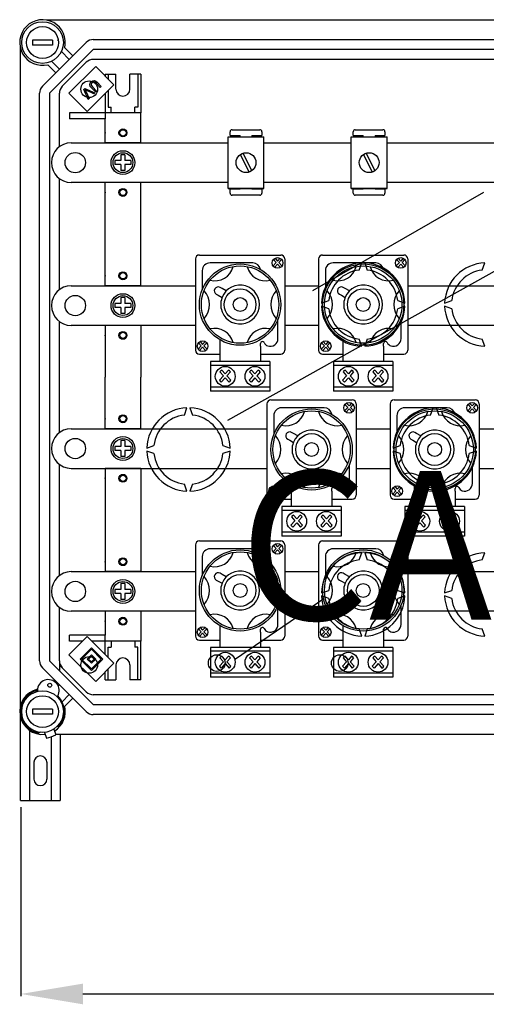
# Model space of a CAD drawing. Units: millimetres. Extents: x 165 to 341, y 74 to 267.
# Drawn here: x 167 to 205, y 74 to 153 of the extents above; entities that cross this region are included whole.
import ezdxf

# ---------------------------------------------------------------- set-up
doc = ezdxf.new("R2010")
doc.units = ezdxf.units.MM
doc.layers.add('COTES', color=2, linetype='Continuous')
doc.styles.add('ROMANS', font='ARIAL.TTF')

# ---------------------------------------------------------------- blocks, each defined once
blk = doc.blocks.new('ALZADO')
for p, q in [((217.073, 153.206), (169.131, 153.206)), ((166.977, 151.052), (166.977, 97.742)), ((167.986, 151.596), (167.986, 151.196)), ((169.588, 151.596), (167.986, 151.596)), ((169.588, 151.196), (167.986, 151.196)), ((168.781, 147.865), (172.318, 151.402)), ((169.588, 151.596), (169.588, 151.196)), ((172.884, 151.636), (214.099, 151.636)), ((172.884, 150.835), (169.348, 147.299)), ((170.946, 150.03), (170.305, 150.671)), ((170.578, 150.964), (171.229, 150.313)), ((214.099, 150.835), (172.884, 150.835)), ((169.87, 148.954), (169.219, 149.604)), ((169.512, 149.878), (170.153, 149.237)), ((170.384, 147.865), (172.318, 149.799)), ((173.076, 149.462), (170.923, 147.31)), ((214.935, 150.034), (172.885, 150.034)), ((174.549, 147.989), (173.076, 149.462)), ((173.834, 148.832), (174.715, 148.832)), ((173.834, 148.832), (173.834, 148.704)), ((174.074, 148.832), (174.074, 148.464)), ((174.715, 147.63), (174.715, 148.832)), ((175.837, 147.63), (175.837, 148.832)), ((176.718, 148.832), (175.837, 148.832)), ((176.478, 148.832), (176.478, 146.189)), ((176.718, 148.832), (176.718, 145.708)), ((172.396, 145.837), (174.549, 147.989)), ((172.603, 148.001), (172.638, 148.116)), ((172.642, 147.854), (172.603, 148.001)), ((172.638, 148.116), (172.712, 148.212)), ((172.74, 147.735), (172.642, 147.854)), ((172.739, 148.093), (172.709, 148.025)), ((172.709, 148.025), (172.714, 147.952)), ((172.712, 148.212), (172.838, 148.303)), ((172.714, 147.952), (172.816, 147.811)), ((172.787, 148.15), (172.739, 148.093)), ((172.855, 148.2), (172.787, 148.15)), ((172.816, 147.811), (173.148, 147.48)), ((172.838, 148.303), (172.99, 148.32)), ((172.936, 148.219), (172.855, 148.2)), ((173.035, 148.181), (172.936, 148.219)), ((172.99, 148.32), (173.099, 148.267)), ((173.116, 148.11), (173.035, 148.181)), ((173.099, 148.267), (173.191, 148.187)), ((173.447, 147.779), (173.116, 148.11)), ((173.191, 148.187), (173.523, 147.855)), ((173.523, 147.855), (173.447, 147.779)), ((168.546, 101.495), (168.546, 147.299)), ((169.348, 147.299), (169.348, 101.495)), ((170.15, 142.984), (170.15, 147.299)), ((170.923, 147.31), (172.396, 145.837)), ((172.126, 147.606), (172.204, 147.684)), ((172.476, 146.808), (172.126, 147.606)), ((172.204, 147.684), (173.001, 147.333)), ((172.228, 147.582), (172.265, 147.513)), ((172.282, 147.553), (172.228, 147.582)), ((172.265, 147.513), (172.291, 147.457)), ((172.352, 147.518), (172.282, 147.553)), ((172.291, 147.457), (172.553, 146.885)), ((172.918, 147.25), (172.352, 147.518)), ((173.072, 147.404), (172.74, 147.735)), ((173.001, 147.333), (172.918, 147.25)), ((173.148, 147.48), (173.072, 147.404)), ((173.834, 147.275), (173.834, 145.708)), ((174.074, 147.515), (174.074, 146.189)), ((172.553, 146.885), (172.476, 146.808)), ((173.834, 145.708), (170.95, 145.708)), ((170.95, 145.708), (170.95, 145.227)), ((173.834, 145.708), (173.834, 145.227)), ((176.718, 145.708), (173.834, 145.708)), ((176.718, 145.708), (173.994, 145.708)), ((174.074, 146.189), (174.315, 146.189)), ((174.315, 145.708), (174.315, 146.189)), ((176.478, 146.189), (176.238, 146.189)), ((176.238, 145.708), (176.238, 146.189)), ((176.718, 143.304), (176.718, 145.708)), ((173.834, 145.227), (170.95, 145.227)), ((173.834, 145.227), (170.95, 145.227)), ((173.834, 143.304), (173.834, 145.227)), ((183.924, 143.879), (183.924, 144.199)), ((183.924, 143.879), (184.725, 143.879)), ((184.084, 144.359), (186.326, 144.359)), ((184.725, 143.784), (184.725, 143.879)), ((185.685, 143.879), (185.685, 143.784)), ((185.685, 143.879), (186.486, 143.879)), ((186.486, 144.199), (186.486, 143.879)), ((193.858, 143.879), (193.858, 144.199)), ((193.858, 143.879), (194.659, 143.879)), ((194.018, 144.359), (196.26, 144.359)), ((194.659, 143.784), (194.659, 143.879)), ((195.62, 143.879), (195.62, 143.784)), ((195.62, 143.879), (196.42, 143.879)), ((196.42, 144.199), (196.42, 143.879)), ((171.11, 143.304), (183.769, 143.304)), ((176.718, 143.304), (173.834, 143.304)), ((183.769, 143.784), (186.652, 143.784)), ((183.769, 139.62), (183.769, 143.784)), ((186.652, 139.62), (186.652, 143.784)), ((186.652, 143.304), (193.704, 143.304)), ((193.704, 143.784), (196.586, 143.784)), ((193.704, 139.62), (193.704, 143.784)), ((196.586, 139.62), (196.586, 143.784)), ((196.586, 143.304), (233.44, 143.304)), ((175.436, 142.343), (175.116, 142.343)), ((175.116, 142.343), (175.116, 141.862)), ((175.436, 142.343), (175.436, 141.862)), ((184.746, 142.354), (185.46, 140.941)), ((184.961, 142.463), (185.675, 141.049)), ((194.681, 142.354), (195.395, 140.941)), ((194.895, 142.463), (195.609, 141.049)), ((169.508, 141.702), (169.508, 141.702)), ((174.635, 141.862), (174.635, 141.542)), ((175.116, 141.862), (174.635, 141.862)), ((175.116, 141.542), (174.635, 141.542)), ((175.116, 141.542), (175.116, 141.061)), ((175.917, 141.862), (175.436, 141.862)), ((175.917, 141.542), (175.436, 141.542)), ((175.436, 141.542), (175.436, 141.061)), ((175.917, 141.862), (175.917, 141.542)), ((175.436, 141.061), (175.116, 141.061)), ((170.15, 131.448), (170.15, 140.419)), ((183.769, 140.1), (171.11, 140.1)), ((173.834, 139.619), (173.834, 140.1)), ((176.718, 140.1), (173.834, 140.1)), ((176.718, 139.619), (176.718, 140.1)), ((193.704, 140.1), (186.652, 140.1)), ((233.44, 140.1), (196.586, 140.1)), ((173.834, 131.767), (173.834, 139.619)), ((176.718, 131.767), (176.718, 139.619)), ((183.769, 139.62), (186.652, 139.62)), ((186.652, 139.62), (183.769, 139.62)), ((184.725, 139.555), (183.924, 139.555)), ((183.924, 139.235), (183.924, 139.555)), ((186.326, 139.075), (184.084, 139.075)), ((184.725, 139.555), (184.725, 139.62)), ((185.685, 139.62), (185.685, 139.555)), ((186.486, 139.555), (185.685, 139.555)), ((186.486, 139.555), (186.486, 139.235)), ((190.609, 131.373), (204.389, 139.329)), ((193.704, 139.62), (196.586, 139.62)), ((196.586, 139.62), (193.704, 139.62)), ((194.659, 139.555), (193.858, 139.555)), ((193.858, 139.235), (193.858, 139.555)), ((196.26, 139.075), (194.018, 139.075)), ((194.659, 139.555), (194.659, 139.62)), ((195.62, 139.62), (195.62, 139.555)), ((196.42, 139.555), (195.62, 139.555)), ((196.42, 139.555), (196.42, 139.235)), ((183.735, 120.921), (212.949, 137.249)), ((181.13, 133.926), (181.13, 126.565)), ((181.45, 134.246), (188.011, 134.246)), ((185.748, 133.611), (182.304, 133.611)), ((187.647, 133.638), (187.399, 133.363)), ((187.426, 133.884), (187.647, 133.638)), ((187.755, 133.518), (187.513, 133.25)), ((187.55, 133.985), (187.755, 133.757)), ((187.959, 133.985), (187.755, 133.757)), ((187.755, 133.518), (187.996, 133.25)), ((188.083, 133.884), (187.862, 133.638)), ((187.862, 133.638), (188.11, 133.363)), ((188.331, 133.926), (188.331, 126.565)), ((191.065, 133.926), (191.065, 126.565)), ((191.385, 134.246), (197.945, 134.246)), ((195.682, 133.611), (192.238, 133.611)), ((194.334, 133.03), (194.544, 133.608)), ((194.785, 133.608), (194.995, 133.03)), ((197.581, 133.638), (197.333, 133.363)), ((197.36, 133.884), (197.581, 133.638)), ((197.689, 133.518), (197.447, 133.25)), ((197.484, 133.985), (197.689, 133.757)), ((197.893, 133.985), (197.689, 133.757)), ((197.689, 133.518), (197.931, 133.25)), ((198.018, 133.884), (197.796, 133.638)), ((197.796, 133.638), (198.044, 133.363)), ((198.265, 133.926), (198.265, 126.565)), ((204.268, 133.03), (204.479, 133.608)), ((181.678, 132.985), (181.678, 131.447)), ((191.612, 132.985), (191.612, 131.447)), ((171.11, 131.767), (181.13, 131.767)), ((176.718, 131.767), (173.834, 131.767)), ((183.275, 131.541), (183.115, 131.631)), ((183.619, 131.348), (183.275, 131.541)), ((188.331, 131.767), (191.065, 131.767)), ((193.209, 131.541), (193.05, 131.631)), ((193.553, 131.348), (193.209, 131.541)), ((198.265, 131.767), (230.801, 131.767)), ((174.635, 130.325), (174.635, 130.005)), ((175.116, 130.325), (174.635, 130.325)), ((175.116, 130.806), (175.116, 130.325)), ((175.436, 130.806), (175.116, 130.806)), ((175.436, 130.806), (175.436, 130.325)), ((175.917, 130.325), (175.436, 130.325)), ((175.917, 130.325), (175.917, 130.005)), ((182.809, 131.085), (182.968, 130.995)), ((182.968, 130.995), (183.275, 130.823)), ((183.197, 129.933), (183.197, 130.559)), ((191.302, 130.366), (191.88, 130.576)), ((192.743, 131.085), (192.903, 130.995)), ((192.903, 130.995), (193.21, 130.823)), ((193.131, 129.933), (193.131, 130.559)), ((197.449, 130.576), (198.027, 130.366)), ((201.236, 130.366), (201.814, 130.576)), ((169.508, 130.165), (169.508, 130.165)), ((175.116, 130.005), (174.635, 130.005)), ((175.116, 130.005), (175.116, 129.524)), ((175.436, 130.005), (175.436, 129.524)), ((175.917, 130.005), (175.436, 130.005)), ((191.88, 129.915), (191.302, 130.125)), ((198.027, 130.125), (197.449, 129.915)), ((201.814, 129.915), (201.236, 130.125)), ((170.15, 119.911), (170.15, 128.883)), ((175.436, 129.524), (175.116, 129.524)), ((187.783, 127.506), (187.783, 129.045)), ((197.717, 127.506), (197.717, 129.045)), ((181.13, 128.563), (171.11, 128.563)), ((176.718, 128.563), (173.834, 128.563)), ((173.834, 128.563), (173.834, 124.397)), ((176.718, 128.563), (176.718, 124.397)), ((191.065, 128.563), (188.331, 128.563)), ((230.801, 128.563), (198.265, 128.563)), ((181.377, 127.163), (181.599, 126.918)), ((181.502, 127.264), (181.706, 127.037)), ((181.911, 127.264), (181.706, 127.037)), ((182.035, 127.163), (181.814, 126.918)), ((183.087, 127.407), (183.087, 126.88)), ((191.312, 127.163), (191.533, 126.918)), ((191.436, 127.264), (191.641, 127.037)), ((191.845, 127.264), (191.641, 127.037)), ((191.969, 127.163), (191.748, 126.918)), ((193.021, 127.407), (193.021, 126.88)), ((194.544, 126.883), (194.334, 127.461)), ((194.995, 127.461), (194.785, 126.883)), ((204.479, 126.883), (204.268, 127.461)), ((181.599, 126.918), (181.351, 126.642)), ((181.706, 126.798), (181.465, 126.529)), ((181.706, 126.798), (181.948, 126.529)), ((181.814, 126.918), (182.062, 126.642)), ((183.087, 126.88), (183.087, 126.38)), ((183.087, 126.38), (183.087, 125.682)), ((186.374, 126.88), (186.374, 127.113)), ((186.374, 126.88), (186.374, 127.113)), ((186.374, 126.88), (186.374, 126.38)), ((186.374, 126.38), (186.374, 125.682)), ((191.533, 126.918), (191.285, 126.642)), ((191.641, 126.798), (191.399, 126.529)), ((191.641, 126.798), (191.882, 126.529)), ((191.748, 126.918), (191.996, 126.642)), ((193.021, 126.88), (193.021, 126.38)), ((193.021, 126.38), (193.021, 125.682)), ((196.308, 126.88), (196.308, 127.113)), ((196.308, 126.88), (196.308, 127.113)), ((196.308, 126.88), (196.308, 126.38)), ((196.308, 126.38), (196.308, 125.682)), ((181.45, 126.245), (183.087, 126.245)), ((187.131, 125.654), (182.33, 125.654)), ((182.33, 125.654), (182.33, 123.254)), ((186.374, 126.245), (188.011, 126.245)), ((187.131, 125.654), (187.131, 123.254)), ((191.385, 126.245), (193.021, 126.245)), ((197.065, 125.654), (192.265, 125.654)), ((192.265, 125.654), (192.265, 123.254)), ((196.308, 126.245), (197.945, 126.245)), ((197.065, 125.654), (197.065, 123.254)), ((187.131, 125.334), (182.33, 125.334)), ((183.101, 124.817), (183.39, 124.496)), ((183.263, 124.949), (183.53, 124.652)), ((183.798, 124.949), (183.53, 124.652)), ((183.96, 124.817), (183.671, 124.496)), ((185.501, 124.817), (185.79, 124.496)), ((185.663, 124.949), (185.931, 124.652)), ((186.198, 124.949), (185.931, 124.652)), ((186.36, 124.817), (186.071, 124.496)), ((197.065, 125.334), (192.265, 125.334)), ((193.035, 124.817), (193.324, 124.496)), ((193.197, 124.949), (193.465, 124.652)), ((193.732, 124.949), (193.465, 124.652)), ((193.894, 124.817), (193.605, 124.496)), ((195.435, 124.817), (195.724, 124.496)), ((195.597, 124.949), (195.865, 124.652)), ((196.132, 124.949), (195.865, 124.652)), ((196.295, 124.817), (196.005, 124.496)), ((173.834, 120.231), (173.834, 124.397)), ((176.718, 120.231), (176.718, 124.397)), ((183.39, 124.496), (183.066, 124.136)), ((183.53, 124.34), (183.214, 123.989)), ((183.53, 124.34), (183.846, 123.989)), ((183.671, 124.496), (183.995, 124.136)), ((185.79, 124.496), (185.466, 124.136)), ((185.931, 124.34), (185.614, 123.989)), ((185.931, 124.34), (186.247, 123.989)), ((186.071, 124.496), (186.395, 124.136)), ((193.324, 124.496), (193, 124.136)), ((193.465, 124.34), (193.149, 123.989)), ((193.465, 124.34), (193.781, 123.989)), ((193.605, 124.496), (193.929, 124.136)), ((195.724, 124.496), (195.4, 124.136)), ((195.865, 124.34), (195.549, 123.989)), ((195.865, 124.34), (196.181, 123.989)), ((196.005, 124.496), (196.329, 124.136)), ((187.131, 123.574), (182.33, 123.574)), ((187.131, 123.254), (182.33, 123.254)), ((197.065, 123.574), (192.265, 123.574)), ((197.065, 123.254), (192.265, 123.254)), ((187.219, 122.549), (193.779, 122.549)), ((197.153, 122.549), (203.713, 122.549)), ((180.234, 121.333), (180.444, 121.912)), ((180.685, 121.912), (180.895, 121.333)), ((186.899, 122.229), (186.899, 114.869)), ((191.516, 121.914), (188.072, 121.914)), ((193.415, 121.941), (193.168, 121.666)), ((193.194, 122.187), (193.415, 121.941)), ((193.523, 121.821), (193.281, 121.553)), ((193.318, 122.288), (193.523, 122.061)), ((193.727, 122.288), (193.523, 122.061)), ((193.523, 121.821), (193.765, 121.553)), ((193.852, 122.187), (193.63, 121.941)), ((193.63, 121.941), (193.878, 121.666)), ((194.099, 122.229), (194.099, 114.869)), ((196.833, 122.229), (196.833, 114.869)), ((201.45, 121.914), (198.007, 121.914)), ((200.102, 121.333), (200.313, 121.912)), ((200.553, 121.912), (200.764, 121.333)), ((203.349, 121.941), (203.102, 121.666)), ((203.128, 122.187), (203.349, 121.941)), ((203.457, 121.821), (203.215, 121.553)), ((203.253, 122.288), (203.457, 122.061)), ((203.661, 122.288), (203.457, 122.061)), ((203.457, 121.821), (203.699, 121.553)), ((203.786, 122.187), (203.565, 121.941)), ((203.565, 121.941), (203.812, 121.666)), ((204.033, 122.229), (204.033, 114.869)), ((187.446, 121.288), (187.446, 119.75)), ((197.381, 121.288), (197.381, 119.75)), ((171.11, 120.231), (186.899, 120.231)), ((176.718, 120.231), (173.834, 120.231)), ((194.099, 120.231), (196.833, 120.231)), ((204.033, 120.231), (236.57, 120.231)), ((175.436, 119.269), (175.116, 119.269)), ((175.116, 119.269), (175.116, 118.789)), ((175.436, 119.269), (175.436, 118.789)), ((188.577, 119.388), (188.737, 119.298)), ((188.737, 119.298), (189.044, 119.126)), ((189.043, 119.844), (188.884, 119.934)), ((189.387, 119.651), (189.043, 119.844)), ((198.511, 119.388), (198.671, 119.298)), ((198.671, 119.298), (198.978, 119.126)), ((198.977, 119.844), (198.818, 119.934)), ((199.322, 119.651), (198.977, 119.844)), ((169.508, 118.629), (169.508, 118.629)), ((174.635, 118.789), (174.635, 118.468)), ((175.116, 118.789), (174.635, 118.789)), ((175.116, 118.468), (174.635, 118.468)), ((175.116, 118.468), (175.116, 117.988)), ((175.917, 118.789), (175.436, 118.789)), ((175.436, 118.468), (175.436, 117.988)), ((175.917, 118.468), (175.436, 118.468)), ((175.917, 118.789), (175.917, 118.468)), ((177.202, 118.669), (177.78, 118.879)), ((177.78, 118.218), (177.202, 118.429)), ((183.349, 118.879), (183.927, 118.669)), ((183.927, 118.429), (183.349, 118.218)), ((188.965, 118.236), (188.965, 118.862)), ((197.07, 118.669), (197.648, 118.879)), ((197.648, 118.218), (197.07, 118.429)), ((198.899, 118.236), (198.899, 118.862)), ((203.217, 118.879), (203.796, 118.669)), ((203.796, 118.429), (203.217, 118.218)), ((175.436, 117.988), (175.116, 117.988)), ((170.15, 108.374), (170.15, 117.346)), ((171.11, 117.026), (186.899, 117.026)), ((173.834, 117.026), (173.834, 109.175)), ((176.718, 117.026), (173.834, 117.026)), ((176.718, 117.026), (176.718, 109.175)), ((193.551, 115.81), (193.551, 117.348)), ((194.099, 117.026), (196.833, 117.026)), ((203.485, 115.81), (203.485, 117.348)), ((204.033, 117.026), (236.57, 117.026)), ((180.444, 115.186), (180.234, 115.764)), ((180.895, 115.764), (180.685, 115.186)), ((187.146, 115.467), (187.367, 115.221)), ((187.27, 115.568), (187.475, 115.34)), ((187.679, 115.568), (187.475, 115.34)), ((187.803, 115.467), (187.582, 115.221)), ((188.855, 115.71), (188.855, 115.183)), ((192.142, 115.183), (192.142, 115.416)), ((192.142, 115.183), (192.142, 115.416)), ((197.08, 115.467), (197.301, 115.221)), ((197.204, 115.568), (197.409, 115.34)), ((197.613, 115.568), (197.409, 115.34)), ((197.738, 115.467), (197.516, 115.221)), ((198.789, 115.71), (198.789, 115.183)), ((200.313, 115.186), (200.102, 115.764)), ((200.764, 115.764), (200.553, 115.186)), ((202.076, 115.183), (202.076, 115.416)), ((202.076, 115.183), (202.076, 115.416)), ((187.367, 115.221), (187.119, 114.946)), ((187.219, 114.549), (188.855, 114.549)), ((187.475, 115.101), (187.233, 114.833)), ((187.475, 115.101), (187.716, 114.833)), ((187.582, 115.221), (187.83, 114.946)), ((188.855, 115.183), (188.855, 114.683)), ((188.855, 114.683), (188.855, 113.985)), ((192.142, 115.183), (192.142, 114.683)), ((192.142, 114.683), (192.142, 113.985)), ((192.142, 114.549), (193.779, 114.549)), ((197.301, 115.221), (197.053, 114.946)), ((197.153, 114.549), (198.789, 114.549)), ((197.409, 115.101), (197.167, 114.833)), ((197.409, 115.101), (197.651, 114.833)), ((197.516, 115.221), (197.764, 114.946)), ((198.789, 115.183), (198.789, 114.683)), ((198.789, 114.683), (198.789, 113.985)), ((202.076, 115.183), (202.076, 114.683)), ((202.076, 114.683), (202.076, 113.985)), ((202.076, 114.549), (203.713, 114.549)), ((192.899, 113.957), (188.099, 113.957)), ((188.099, 113.957), (188.099, 111.557)), ((192.899, 113.637), (188.099, 113.637)), ((192.899, 113.957), (192.899, 111.557)), ((202.833, 113.957), (198.033, 113.957)), ((198.033, 113.957), (198.033, 111.557)), ((202.833, 113.637), (198.033, 113.637)), ((202.833, 113.957), (202.833, 111.557)), ((188.869, 113.121), (189.158, 112.799)), ((189.031, 113.253), (189.299, 112.956)), ((189.566, 113.253), (189.299, 112.956)), ((189.728, 113.121), (189.439, 112.799)), ((191.269, 113.121), (191.558, 112.799)), ((191.431, 113.253), (191.699, 112.956)), ((191.966, 113.253), (191.699, 112.956)), ((192.129, 113.121), (191.839, 112.799)), ((198.803, 113.121), (199.092, 112.799)), ((198.966, 113.253), (199.233, 112.956)), ((199.5, 113.253), (199.233, 112.956)), ((199.663, 113.121), (199.374, 112.799)), ((201.203, 113.121), (201.492, 112.799)), ((201.366, 113.253), (201.633, 112.956)), ((201.9, 113.253), (201.633, 112.956)), ((202.063, 113.121), (201.774, 112.799)), ((189.158, 112.799), (188.834, 112.44)), ((189.299, 112.643), (188.983, 112.292)), ((189.299, 112.643), (189.615, 112.292)), ((189.439, 112.799), (189.763, 112.44)), ((191.558, 112.799), (191.234, 112.44)), ((191.699, 112.643), (191.383, 112.292)), ((191.699, 112.643), (192.015, 112.292)), ((191.839, 112.799), (192.163, 112.44)), ((199.092, 112.799), (198.768, 112.44)), ((199.233, 112.643), (198.917, 112.292)), ((199.233, 112.643), (199.549, 112.292)), ((199.374, 112.799), (199.697, 112.44)), ((201.492, 112.799), (201.169, 112.44)), ((201.633, 112.643), (201.317, 112.292)), ((201.633, 112.643), (201.949, 112.292)), ((201.774, 112.799), (202.097, 112.44)), ((192.899, 111.877), (188.099, 111.877)), ((192.899, 111.557), (188.099, 111.557)), ((202.833, 111.877), (198.033, 111.877)), ((202.833, 111.557), (198.033, 111.557)), ((181.13, 110.852), (181.13, 103.492)), ((181.45, 111.172), (188.011, 111.172)), ((185.748, 110.538), (182.304, 110.538)), ((187.647, 110.564), (187.399, 110.289)), ((187.426, 110.81), (187.647, 110.564)), ((187.55, 110.911), (187.755, 110.684)), ((187.959, 110.911), (187.755, 110.684)), ((188.083, 110.81), (187.862, 110.564)), ((187.862, 110.564), (188.11, 110.289)), ((188.331, 110.852), (188.331, 103.492)), ((191.065, 110.852), (191.065, 103.492)), ((191.385, 111.172), (197.945, 111.172)), ((195.682, 110.538), (192.238, 110.538)), ((197.581, 110.564), (197.333, 110.289)), ((197.36, 110.81), (197.581, 110.564)), ((197.484, 110.911), (197.689, 110.684)), ((197.893, 110.911), (197.689, 110.684)), ((198.018, 110.81), (197.796, 110.564)), ((197.796, 110.564), (198.044, 110.289)), ((198.265, 110.852), (198.265, 103.492)), ((181.678, 109.912), (181.678, 108.373)), ((187.755, 110.445), (187.513, 110.176)), ((187.755, 110.445), (187.996, 110.176)), ((191.612, 109.912), (191.612, 108.373)), ((194.334, 109.637), (194.544, 110.215)), ((194.785, 110.215), (194.995, 109.637)), ((197.689, 110.445), (197.447, 110.176)), ((197.689, 110.445), (197.931, 110.176)), ((204.268, 109.637), (204.479, 110.215)), ((173.834, 109.175), (173.834, 108.694)), ((176.718, 109.175), (176.718, 108.694)), ((171.11, 108.694), (181.13, 108.694)), ((176.718, 108.694), (173.834, 108.694)), ((183.275, 108.468), (183.115, 108.557)), ((183.619, 108.275), (183.275, 108.468)), ((188.331, 108.694), (191.065, 108.694)), ((193.209, 108.468), (193.05, 108.557)), ((193.553, 108.275), (193.209, 108.468)), ((198.265, 108.694), (230.801, 108.694)), ((175.436, 107.733), (175.116, 107.733)), ((175.116, 107.733), (175.116, 107.252)), ((175.436, 107.733), (175.436, 107.252)), ((182.809, 108.011), (182.968, 107.922)), ((182.968, 107.922), (183.275, 107.749)), ((183.197, 106.859), (183.197, 107.485)), ((192.743, 108.011), (192.903, 107.922)), ((192.903, 107.922), (193.21, 107.749)), ((193.131, 106.859), (193.131, 107.485)), ((169.508, 107.092), (169.508, 107.092)), ((174.635, 107.252), (174.635, 106.932)), ((175.116, 107.252), (174.635, 107.252)), ((175.116, 106.932), (174.635, 106.932)), ((175.116, 106.932), (175.116, 106.451)), ((175.917, 107.252), (175.436, 107.252)), ((175.436, 106.932), (175.436, 106.451)), ((175.917, 106.932), (175.436, 106.932)), ((175.917, 107.252), (175.917, 106.932)), ((184.349, 101.654), (191.492, 106.514)), ((191.302, 106.972), (191.88, 107.183)), ((191.88, 106.522), (191.302, 106.732)), ((197.449, 107.183), (198.027, 106.972)), ((198.027, 106.732), (197.449, 106.522)), ((201.236, 106.972), (201.814, 107.183)), ((201.814, 106.522), (201.236, 106.732)), ((170.15, 101.496), (170.15, 105.809)), ((175.436, 106.451), (175.116, 106.451)), ((187.783, 104.433), (187.783, 105.971)), ((197.717, 104.433), (197.717, 105.971)), ((181.13, 105.49), (171.11, 105.49)), ((173.834, 105.49), (173.834, 103.567)), ((176.718, 105.49), (173.834, 105.49)), ((176.718, 105.49), (176.718, 103.086)), ((191.065, 105.49), (188.331, 105.49)), ((230.801, 105.49), (198.265, 105.49)), ((181.502, 104.191), (181.706, 103.964)), ((181.911, 104.191), (181.706, 103.964)), ((183.087, 104.334), (183.087, 103.807)), ((191.436, 104.191), (191.641, 103.964)), ((191.845, 104.191), (191.641, 103.964)), ((193.021, 104.334), (193.021, 103.807)), ((172.396, 103.446), (170.923, 101.973)), ((173.834, 103.567), (170.95, 103.567)), ((170.95, 103.086), (170.95, 103.567)), ((174.549, 101.293), (172.396, 103.446)), ((173.834, 103.086), (173.834, 103.567)), ((181.599, 103.844), (181.351, 103.569)), ((181.377, 104.09), (181.599, 103.844)), ((181.706, 103.725), (181.465, 103.456)), ((181.706, 103.725), (181.948, 103.456)), ((182.035, 104.09), (181.814, 103.844)), ((181.814, 103.844), (182.062, 103.569)), ((183.087, 103.807), (183.087, 103.307)), ((183.087, 103.307), (183.087, 102.608)), ((186.374, 103.807), (186.374, 104.039)), ((186.374, 103.807), (186.374, 104.039)), ((186.374, 103.807), (186.374, 103.307)), ((186.374, 103.307), (186.374, 102.608)), ((191.533, 103.844), (191.285, 103.569)), ((191.312, 104.09), (191.533, 103.844)), ((191.641, 103.725), (191.399, 103.456)), ((191.641, 103.725), (191.882, 103.456)), ((191.969, 104.09), (191.748, 103.844)), ((191.748, 103.844), (191.996, 103.569)), ((193.021, 103.807), (193.021, 103.307)), ((193.021, 103.307), (193.021, 102.608)), ((194.544, 103.489), (194.334, 104.068)), ((194.995, 104.068), (194.785, 103.489)), ((196.308, 103.807), (196.308, 104.039)), ((196.308, 103.807), (196.308, 104.039)), ((196.308, 103.807), (196.308, 103.307)), ((196.308, 103.307), (196.308, 102.608)), ((204.479, 103.489), (204.268, 104.068)), ((172.036, 103.086), (170.95, 103.086)), ((172.736, 102.54), (171.829, 101.633)), ((173.642, 101.633), (172.736, 102.54)), ((173.834, 103.086), (172.756, 103.086)), ((176.718, 103.086), (173.834, 103.086)), ((173.834, 102.008), (173.834, 103.086)), ((174.074, 101.768), (174.074, 102.605)), ((174.074, 102.605), (174.315, 102.605)), ((174.315, 103.086), (174.315, 102.605)), ((176.238, 103.086), (176.238, 102.605)), ((176.478, 102.605), (176.238, 102.605)), ((176.478, 99.962), (176.478, 102.605)), ((176.718, 99.962), (176.718, 103.086)), ((181.45, 103.172), (183.087, 103.172)), ((187.131, 102.581), (182.33, 102.581)), ((182.33, 102.581), (182.33, 100.181)), ((186.374, 103.172), (188.011, 103.172)), ((187.131, 102.581), (187.131, 100.181)), ((191.385, 103.172), (193.021, 103.172)), ((197.065, 102.581), (192.265, 102.581)), ((192.265, 102.581), (192.265, 100.181)), ((196.308, 103.172), (197.945, 103.172)), ((197.065, 102.581), (197.065, 100.181)), ((170.923, 101.973), (173.076, 99.82)), ((172.736, 102.426), (171.943, 101.633)), ((172.736, 101.973), (172.396, 101.633)), ((172.736, 101.86), (172.509, 101.633)), ((173.529, 101.633), (172.736, 102.426)), ((173.076, 101.633), (172.736, 101.973)), ((172.962, 101.633), (172.736, 101.86)), ((187.131, 102.261), (182.33, 102.261)), ((183.101, 101.744), (183.39, 101.423)), ((183.263, 101.876), (183.53, 101.579)), ((183.798, 101.876), (183.53, 101.579)), ((183.96, 101.744), (183.671, 101.423)), ((185.501, 101.744), (185.79, 101.423)), ((185.663, 101.876), (185.931, 101.579)), ((186.198, 101.876), (185.931, 101.579)), ((186.36, 101.744), (186.071, 101.423)), ((197.065, 102.261), (192.265, 102.261)), ((193.035, 101.744), (193.324, 101.423)), ((193.197, 101.876), (193.465, 101.579)), ((193.732, 101.876), (193.465, 101.579)), ((193.894, 101.744), (193.605, 101.423)), ((195.435, 101.744), (195.724, 101.423)), ((195.597, 101.876), (195.865, 101.579)), ((196.132, 101.876), (195.865, 101.579)), ((196.295, 101.744), (196.005, 101.423)), ((172.318, 97.392), (168.781, 100.929)), ((169.348, 101.495), (172.884, 97.959)), ((170.15, 101.496), (170.15, 100.697)), ((170.384, 100.929), (170.15, 101.164)), ((172.318, 98.995), (170.384, 100.929)), ((171.829, 101.633), (172.736, 100.727)), ((171.943, 101.633), (172.736, 100.84)), ((172.396, 101.633), (172.736, 101.293)), ((172.509, 101.633), (172.736, 101.407)), ((172.736, 101.407), (172.962, 101.633)), ((172.736, 100.727), (173.642, 101.633)), ((172.736, 100.84), (173.529, 101.633)), ((172.736, 101.293), (173.076, 101.633)), ((173.076, 99.82), (174.549, 101.293)), ((174.715, 101.163), (174.715, 99.962)), ((175.837, 101.163), (175.837, 99.962)), ((183.39, 101.423), (183.066, 101.063)), ((183.53, 101.266), (183.214, 100.915)), ((183.53, 101.266), (183.846, 100.915)), ((183.671, 101.423), (183.995, 101.063)), ((185.79, 101.423), (185.466, 101.063)), ((185.931, 101.266), (185.614, 100.915)), ((185.931, 101.266), (186.247, 100.915)), ((186.071, 101.423), (186.395, 101.063)), ((193.324, 101.423), (193, 101.063)), ((193.465, 101.266), (193.149, 100.915)), ((193.465, 101.266), (193.781, 100.915)), ((193.605, 101.423), (193.929, 101.063)), ((195.724, 101.423), (195.4, 101.063)), ((195.865, 101.266), (195.549, 100.915)), ((195.865, 101.266), (196.181, 100.915)), ((196.005, 101.423), (196.329, 101.063)), ((173.834, 99.962), (173.834, 100.579)), ((174.074, 99.962), (174.074, 100.819)), ((187.131, 100.501), (182.33, 100.501)), ((187.131, 100.181), (182.33, 100.181)), ((197.065, 100.501), (192.265, 100.501)), ((197.065, 100.181), (192.265, 100.181)), ((169.81, 99.781), (169.87, 99.84)), ((170.153, 99.557), (170.057, 99.461)), ((173.834, 99.962), (174.715, 99.962)), ((176.718, 99.962), (175.837, 99.962)), ((170.365, 98.183), (170.946, 98.764)), ((214.935, 98.761), (172.885, 98.761)), ((171.229, 98.481), (170.578, 97.83)), ((172.884, 97.959), (214.099, 97.959)), ((167.015, 90.223), (167.015, 97.588)), ((167.986, 97.598), (167.986, 97.198)), ((169.588, 97.598), (167.986, 97.598)), ((169.588, 97.198), (167.986, 97.198)), ((169.588, 97.598), (169.588, 97.198)), ((214.099, 97.158), (172.884, 97.158)), ((169.949, 96.181), (170.118, 96.243)), ((167.735, 96.051), (167.735, 90.223)), ((168.61, 95.725), (168.452, 95.667)), ((168.942, 95.723), (169.102, 95.258)), ((169.699, 95.984), (169.86, 95.52)), ((169.836, 95.588), (217.073, 95.588)), ((170.215, 95.588), (170.215, 90.223)), ((169.495, 95.354), (169.495, 90.223)), ((168.095, 93.303), (168.095, 91.943)), ((169.135, 93.303), (169.135, 91.943)), ((167.015, 90.223), (170.215, 90.223))]:
    blk.add_line(p, q)
at = {"ltscale": 5}
for p, q in [((167.043, 89.688), (167.043, 74.427)), ((172.043, 74.607), (262.847, 74.607))]:
    blk.add_line(p, q, dxfattribs=at)
for centre, radius in [((168.787, 151.396), 1.682), ((168.787, 151.396), 1.282), ((172.553, 147.63), 0.673), ((175.276, 144.105), 0.32), ((175.276, 144.105), 0.256), ((171.431, 141.702), 0.821), ((175.276, 141.702), 0.961), ((175.276, 141.702), 0.801), ((185.211, 141.702), 0.801), ((195.145, 141.702), 0.801), ((175.276, 139.298), 0.32), ((175.276, 139.298), 0.256), ((184.73, 130.246), 3.28), ((187.755, 133.606), 0.431), ((194.665, 130.246), 3.28), ((197.689, 133.606), 0.431), ((175.276, 132.569), 0.32), ((175.276, 132.569), 0.256), ((184.73, 130.246), 3.12), ((194.665, 130.246), 3.12), ((175.276, 130.165), 0.961), ((184.73, 130.246), 1.28), ((194.665, 130.246), 1.28), ((171.431, 130.165), 0.821), ((175.276, 130.165), 0.801), ((184.73, 130.246), 0.56), ((194.665, 130.246), 0.56), ((175.276, 127.762), 0.32), ((175.276, 127.762), 0.256), ((181.706, 126.885), 0.431), ((191.641, 126.885), 0.431), ((183.53, 124.454), 0.8), ((185.931, 124.454), 0.8), ((193.465, 124.454), 0.8), ((195.865, 124.454), 0.8), ((190.499, 118.549), 3.28), ((190.499, 118.549), 3.12), ((193.523, 121.909), 0.431), ((200.433, 118.549), 3.28), ((200.433, 118.549), 3.12), ((203.457, 121.909), 0.431), ((175.276, 121.032), 0.32), ((175.276, 121.032), 0.256), ((171.431, 118.629), 0.821), ((175.276, 118.629), 0.961), ((175.276, 118.629), 0.801), ((190.499, 118.549), 1.28), ((200.433, 118.549), 1.28), ((190.499, 118.549), 0.56), ((200.433, 118.549), 0.56), ((175.276, 116.225), 0.32), ((175.276, 116.225), 0.256), ((187.475, 115.189), 0.431), ((197.409, 115.189), 0.431), ((189.299, 112.757), 0.8), ((191.699, 112.757), 0.8), ((199.233, 112.757), 0.8), ((201.633, 112.757), 0.8), ((187.755, 110.532), 0.431), ((197.689, 110.532), 0.431), ((175.276, 109.495), 0.32), ((175.276, 109.495), 0.256), ((184.73, 107.172), 3.28), ((184.73, 107.172), 3.12), ((194.665, 107.172), 3.28), ((194.665, 107.172), 3.12), ((184.73, 107.172), 1.28), ((194.665, 107.172), 1.28), ((171.431, 107.092), 0.821), ((175.276, 107.092), 0.961), ((175.276, 107.092), 0.801), ((184.73, 107.172), 0.56), ((194.665, 107.172), 0.56), ((175.276, 104.688), 0.32), ((175.276, 104.688), 0.256), ((181.706, 103.812), 0.431), ((191.641, 103.812), 0.431), ((172.553, 101.164), 0.673), ((182.84, 101.314), 0.673), ((183.53, 101.381), 0.8), ((185.931, 101.381), 0.8), ((192.774, 101.314), 0.673), ((193.465, 101.381), 0.8), ((195.865, 101.381), 0.8), ((169.373, 99.528), 0.16), ((168.787, 97.398), 1.682), ((168.787, 97.398), 1.282)]:
    blk.add_circle(centre, radius)
for centre, radius, start, end in [((168.787, 151.396), 1.843, 346.44898, 283.55102), ((168.787, 151.396), 1.282, 6.31781, 10.80692), ((172.884, 150.835), 0.801, 90, 135), ((172.885, 149.233), 0.801, 90, 135), ((169.348, 147.299), 0.801, 135, 180), ((170.951, 147.299), 0.801, 135, 180), ((175.276, 147.63), 0.561, 180, 0), ((184.084, 144.199), 0.16, 90, 180), ((186.326, 144.199), 0.16, 0, 90), ((194.018, 144.199), 0.16, 90, 180), ((196.26, 144.199), 0.16, 0, 90), ((171.11, 141.702), 1.602, 90, 180), ((171.11, 141.702), 1.602, 180, 270), ((184.084, 139.235), 0.16, 180, 270), ((186.326, 139.235), 0.16, 270, 0), ((194.018, 139.235), 0.16, 180, 270), ((196.26, 139.235), 0.16, 270, 0), ((181.45, 133.926), 0.32, 90, 180), ((182.304, 132.985), 0.626, 90, 180), ((185.748, 132.985), 0.626, 9.60062, 90), ((188.011, 133.926), 0.32, 0, 90), ((191.385, 133.926), 0.32, 90, 180), ((194.665, 130.246), 3.365, 92.04671, 177.95329), ((192.238, 132.985), 0.626, 90, 180), ((194.665, 130.246), 3.365, 2.04671, 87.95329), ((195.682, 132.985), 0.626, 9.60062, 90), ((197.945, 133.926), 0.32, 0, 90), ((204.599, 130.246), 3.365, 92.04671, 177.95329), ((182.675, 133.707), 1.546, 256.10236, 345.29519), ((186.786, 133.707), 1.546, 194.70481, 283.89764), ((194.665, 130.246), 2.804, 96.77159, 173.22841), ((192.609, 133.707), 1.546, 256.10236, 345.29519), ((194.665, 130.246), 2.804, 6.77159, 83.22841), ((196.72, 133.707), 1.546, 194.70481, 283.89764), ((204.599, 130.246), 2.804, 96.77159, 173.22841), ((171.11, 130.165), 1.602, 90, 180), ((180.579, 130.246), 1.672, 317.88263, 42.11737), ((182.962, 131.358), 0.313, 60.68763, 240.68763), ((184.73, 130.246), 1.565, 191.53696, 168.46304), ((188.882, 130.246), 1.672, 137.88263, 222.11737), ((190.513, 130.246), 1.672, 317.88263, 42.11737), ((192.896, 131.358), 0.313, 60.68763, 240.68763), ((194.665, 130.246), 1.565, 191.53696, 168.46304), ((198.816, 130.246), 1.672, 137.88263, 222.11737), ((171.11, 130.165), 1.602, 180, 270), ((194.665, 130.246), 3.365, 182.04671, 267.95329), ((194.665, 130.246), 2.804, 186.77159, 263.22841), ((194.665, 130.246), 3.365, 272.04671, 357.95329), ((194.665, 130.246), 2.804, 276.77159, 353.22841), ((204.599, 130.246), 3.365, 182.04671, 267.95329), ((204.599, 130.246), 2.804, 186.77159, 263.22841), ((182.675, 126.784), 1.546, 14.70481, 103.89764), ((186.786, 126.784), 1.546, 76.10236, 165.29519), ((192.609, 126.784), 1.546, 14.70481, 103.89764), ((196.72, 126.784), 1.546, 76.10236, 165.29519), ((186.531, 127.113), 0.157, 23.07392, 180), ((187.107, 127.358), 0.47, 203.07392, 251.33708), ((187.157, 127.506), 0.626, 251.33708, 0), ((196.465, 127.113), 0.157, 23.07392, 180), ((197.041, 127.358), 0.47, 203.07392, 251.33708), ((197.091, 127.506), 0.626, 251.33708, 0), ((181.45, 126.565), 0.32, 180, 270), ((188.011, 126.565), 0.32, 270, 0), ((191.385, 126.565), 0.32, 180, 270), ((197.945, 126.565), 0.32, 270, 0), ((183.53, 124.454), 0.563, 118.35565, 139.8019), ((183.53, 124.454), 0.563, 40.1981, 61.64435), ((185.931, 124.454), 0.563, 118.35565, 139.8019), ((185.931, 124.454), 0.563, 40.1981, 61.64435), ((193.465, 124.454), 0.563, 118.35565, 139.8019), ((193.465, 124.454), 0.563, 40.1981, 61.64435), ((195.865, 124.454), 0.563, 118.35565, 139.8019), ((195.865, 124.454), 0.563, 40.1981, 61.64435), ((183.53, 124.454), 0.563, 214.38123, 235.82748), ((183.53, 124.454), 0.563, 304.17252, 325.61877), ((185.931, 124.454), 0.563, 214.38123, 235.82748), ((185.931, 124.454), 0.563, 304.17252, 325.61877), ((193.465, 124.454), 0.563, 214.38123, 235.82748), ((193.465, 124.454), 0.563, 304.17252, 325.61877), ((195.865, 124.454), 0.563, 214.38123, 235.82748), ((195.865, 124.454), 0.563, 304.17252, 325.61877), ((187.219, 122.229), 0.32, 90, 180), ((193.779, 122.229), 0.32, 0, 90), ((197.153, 122.229), 0.32, 90, 180), ((203.713, 122.229), 0.32, 0, 90), ((180.565, 118.549), 3.365, 92.04671, 177.95329), ((180.565, 118.549), 3.365, 2.04671, 87.95329), ((188.072, 121.288), 0.626, 90, 180), ((188.443, 122.011), 1.546, 256.10236, 345.29519), ((192.554, 122.011), 1.546, 194.70481, 283.89764), ((191.516, 121.288), 0.626, 9.60062, 90), ((200.433, 118.549), 3.365, 92.04671, 177.95329), ((198.007, 121.288), 0.626, 90, 180), ((198.377, 122.011), 1.546, 256.10236, 345.29519), ((200.433, 118.549), 3.365, 2.04671, 87.95329), ((202.488, 122.011), 1.546, 194.70481, 283.89764), ((201.45, 121.288), 0.626, 9.60062, 90), ((180.565, 118.549), 2.804, 96.77159, 173.22841), ((180.565, 118.549), 2.804, 6.77159, 83.22841), ((200.433, 118.549), 2.804, 96.77159, 173.22841), ((200.433, 118.549), 2.804, 6.77159, 83.22841), ((171.11, 118.629), 1.602, 90, 180), ((190.499, 118.549), 1.565, 191.53696, 168.46304), ((200.433, 118.549), 1.565, 191.53696, 168.46304), ((186.347, 118.549), 1.672, 317.88263, 42.11737), ((188.73, 119.661), 0.313, 60.68763, 240.68763), ((194.65, 118.549), 1.672, 137.88263, 222.11737), ((196.281, 118.549), 1.672, 317.88263, 42.11737), ((198.665, 119.661), 0.313, 60.68763, 240.68763), ((204.585, 118.549), 1.672, 137.88263, 222.11737), ((171.11, 118.629), 1.602, 180, 270), ((180.565, 118.549), 3.365, 182.04671, 267.95329), ((180.565, 118.549), 3.365, 272.04671, 357.95329), ((200.433, 118.549), 3.365, 182.04671, 267.95329), ((200.433, 118.549), 3.365, 272.04671, 357.95329), ((180.565, 118.549), 2.804, 186.77159, 263.22841), ((180.565, 118.549), 2.804, 276.77159, 353.22841), ((200.433, 118.549), 2.804, 186.77159, 263.22841), ((200.433, 118.549), 2.804, 276.77159, 353.22841), ((188.443, 115.087), 1.546, 14.70481, 103.89764), ((192.554, 115.087), 1.546, 76.10236, 165.29519), ((198.377, 115.087), 1.546, 14.70481, 103.89764), ((202.488, 115.087), 1.546, 76.10236, 165.29519), ((192.299, 115.416), 0.157, 23.07392, 180), ((192.875, 115.661), 0.47, 203.07392, 251.33708), ((192.925, 115.81), 0.626, 251.33708, 0), ((202.233, 115.416), 0.157, 23.07392, 180), ((202.809, 115.661), 0.47, 203.07392, 251.33708), ((202.859, 115.81), 0.626, 251.33708, 0), ((187.219, 114.869), 0.32, 180, 270), ((193.779, 114.869), 0.32, 270, 0), ((197.153, 114.869), 0.32, 180, 270), ((203.713, 114.869), 0.32, 270, 0), ((189.299, 112.757), 0.563, 118.35565, 139.8019), ((189.299, 112.757), 0.563, 40.1981, 61.64435), ((191.699, 112.757), 0.563, 118.35565, 139.8019), ((191.699, 112.757), 0.563, 40.1981, 61.64435), ((199.233, 112.757), 0.563, 118.35565, 139.8019), ((199.233, 112.757), 0.563, 40.1981, 61.64435), ((201.633, 112.757), 0.563, 118.35565, 139.8019), ((201.633, 112.757), 0.563, 40.1981, 61.64435), ((189.299, 112.757), 0.563, 214.38123, 235.82748), ((189.299, 112.757), 0.563, 304.17252, 325.61877), ((191.699, 112.757), 0.563, 214.38123, 235.82748), ((191.699, 112.757), 0.563, 304.17252, 325.61877), ((199.233, 112.757), 0.563, 214.38123, 235.82748), ((199.233, 112.757), 0.563, 304.17252, 325.61877), ((201.633, 112.757), 0.563, 214.38123, 235.82748), ((201.633, 112.757), 0.563, 304.17252, 325.61877), ((181.45, 110.852), 0.32, 90, 180), ((182.304, 109.912), 0.626, 90, 180), ((185.748, 109.912), 0.626, 9.60062, 90), ((188.011, 110.852), 0.32, 0, 90), ((191.385, 110.852), 0.32, 90, 180), ((192.238, 109.912), 0.626, 90, 180), ((195.682, 109.912), 0.626, 9.60062, 90), ((197.945, 110.852), 0.32, 0, 90), ((182.675, 110.634), 1.546, 256.10236, 345.29519), ((186.786, 110.634), 1.546, 194.70481, 283.89764), ((194.665, 106.852), 3.365, 92.04671, 177.95329), ((192.609, 110.634), 1.546, 256.10236, 345.29519), ((194.665, 106.852), 3.365, 2.04671, 87.95329), ((196.72, 110.634), 1.546, 194.70481, 283.89764), ((204.599, 106.852), 3.365, 92.04671, 177.95329), ((194.665, 106.852), 2.804, 96.77159, 173.22841), ((194.665, 106.852), 2.804, 6.77159, 83.22841), ((204.599, 106.852), 2.804, 96.77159, 173.22841), ((171.11, 107.092), 1.602, 90, 180), ((180.579, 107.172), 1.672, 317.88263, 42.11737), ((182.962, 108.284), 0.313, 60.68763, 240.68763), ((184.73, 107.172), 1.565, 191.53696, 168.46304), ((188.882, 107.172), 1.672, 137.88263, 222.11737), ((190.513, 107.172), 1.672, 317.88263, 42.11737), ((192.896, 108.284), 0.313, 60.68763, 240.68763), ((194.665, 107.172), 1.565, 191.53696, 168.46304), ((198.816, 107.172), 1.672, 137.88263, 222.11737), ((171.11, 107.092), 1.602, 180, 270), ((194.665, 106.852), 3.365, 182.04671, 267.95329), ((194.665, 106.852), 2.804, 186.77159, 263.22841), ((194.665, 106.852), 3.365, 272.04671, 357.95329), ((194.665, 106.852), 2.804, 276.77159, 353.22841), ((204.599, 106.852), 3.365, 182.04671, 267.95329), ((204.599, 106.852), 2.804, 186.77159, 263.22841), ((182.675, 103.71), 1.546, 14.70481, 103.89764), ((186.786, 103.71), 1.546, 76.10236, 165.29519), ((192.609, 103.71), 1.546, 14.70481, 103.89764), ((196.72, 103.71), 1.546, 76.10236, 165.29519), ((186.531, 104.039), 0.157, 23.07392, 180), ((187.107, 104.285), 0.47, 203.07392, 251.33708), ((187.157, 104.433), 0.626, 251.33708, 0), ((196.465, 104.039), 0.157, 23.07392, 180), ((197.041, 104.285), 0.47, 203.07392, 251.33708), ((197.091, 104.433), 0.626, 251.33708, 0), ((181.45, 103.492), 0.32, 180, 270), ((188.011, 103.492), 0.32, 270, 0), ((191.385, 103.492), 0.32, 180, 270), ((197.945, 103.492), 0.32, 270, 0), ((175.276, 101.163), 0.561, 0, 180), ((183.53, 101.381), 0.563, 118.35565, 139.8019), ((183.53, 101.381), 0.563, 40.1981, 61.64435), ((185.931, 101.381), 0.563, 118.35565, 139.8019), ((185.931, 101.381), 0.563, 40.1981, 61.64435), ((193.465, 101.381), 0.563, 118.35565, 139.8019), ((193.465, 101.381), 0.563, 40.1981, 61.64435), ((195.865, 101.381), 0.563, 118.35565, 139.8019), ((195.865, 101.381), 0.563, 40.1981, 61.64435), ((169.348, 101.495), 0.801, 180, 225), ((170.951, 101.496), 0.801, 180, 225), ((183.53, 101.381), 0.563, 214.38123, 235.82748), ((183.53, 101.381), 0.563, 304.17252, 325.61877), ((185.931, 101.381), 0.563, 214.38123, 235.82748), ((185.931, 101.381), 0.563, 304.17252, 325.61877), ((193.465, 101.381), 0.563, 214.38123, 235.82748), ((193.465, 101.381), 0.563, 304.17252, 325.61877), ((195.865, 101.381), 0.563, 214.38123, 235.82748), ((195.865, 101.381), 0.563, 304.17252, 325.61877), ((169.255, 99.097), 0.881, 330.13001, 179.08504), ((168.787, 97.398), 1.843, 102.79304, 276.50512), ((168.787, 97.398), 1.763, 103.56255, 259.06097), ((168.787, 97.398), 1.763, 319.06097, 45.6525), ((172.885, 99.562), 0.801, 225, 270), ((168.787, 97.398), 1.843, 301.61683, 13.55102), ((172.884, 97.959), 0.801, 225, 270), ((168.787, 97.398), 2.163, 278.19174, 299.9302), ((168.615, 93.303), 0.52, 0, 180), ((168.615, 91.943), 0.52, 180, 0)]:
    blk.add_arc(centre, radius, start, end)
for p in [(173.834, 144.105), (173.834, 139.298), (173.834, 132.569), (173.834, 127.762), (173.834, 121.032), (173.834, 116.225), (173.834, 109.495), (173.834, 104.688)]:
    blk.add_point(p)
blk.add_solid([(172.043, 75.44), (172.043, 73.774), (167.043, 74.607)], dxfattribs=at)
at = {"layer": 'COTES', "insert": (184.676, 116.816), "char_height": 12, "width": 90.85242, "attachment_point": 1, "style": 'ROMANS'}
blk.add_mtext('{\\fVerdana|b0|i0|c0|p34;CAHORS}', dxfattribs=at)

msp = doc.modelspace()

# ---------------------------------------------------------------- block references
msp.add_blockref('ALZADO', (0, 0))

doc.saveas('drawing.dxf')
